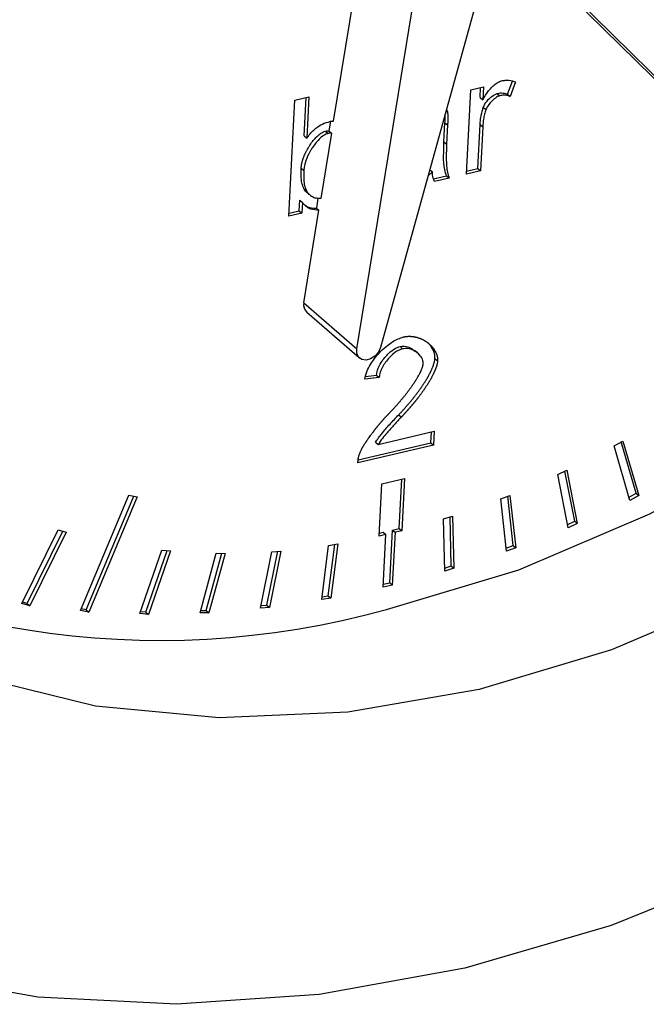
# Model space of a CAD drawing. Extents: x 12.9 to 27.5, y 3.6 to 13.4.
# Drawn here: x 20.1 to 20.1, y 6.7 to 6.7 of the extents above; entities that cross this region are included whole.
import ezdxf

# ---------------------------------------------------------------- set-up
doc = ezdxf.new("R2010")
doc.units = 0
doc.header["$LTSCALE"] = 0.2
doc.header["$MEASUREMENT"] = 0
doc.linetypes.add('SLD-SOLID', pattern=[0])
doc.layers.get('0').update_dxf_attribs({"linetype": 'CONTINUOUS'})

# ---------------------------------------------------------------- blocks, each defined once
blk = doc.blocks.new('A$C6A495A07')
at = {"color": 7, "linetype": 'SLD-SOLID'}
for p, q in [((4.317815638793572, 3.0267789625088), (4.319615410274618, 3.037816120435881)), ((4.350700235773683, 3.016606904755346), (4.329781241731151, 3.037202550415824)), ((4.352340655721189, 3.01518625940793), (4.32990064848293, 3.037279407709324)), ((4.327172901198676, 3.035981424734956), (4.320725317179448, 3.012736560445902)), ((4.319257211615987, 3.012658305869923), (4.323024331564678, 3.035760293117647)), ((4.328597543637937, 3.028447940815752), (4.328906729882132, 3.029249844646788)), ((4.326057376131967, 3.023486200153751), (4.326325185825734, 3.028705297025521)), ((4.326325185825734, 3.028705297025521), (4.327109159639075, 3.028890777537544)), ((4.326904566018765, 3.028242568728924), (4.326935722254245, 3.02884974395403)), ((4.327109159639075, 3.028890777537544), (4.327068608013516, 3.028100504194182)), ((4.329106603002739, 3.02920071153326), (4.328761585632687, 3.02830587628101)), ((4.315043895733407, 3.020880518753831), (4.315413366099573, 3.028080786993328)), ((4.315413366099573, 3.028080786993328), (4.316283847368179, 3.028286734320471)), ((4.315988012590378, 3.025860410489294), (4.316110409983349, 3.028245700736957)), ((4.316283847368179, 3.028286734320471), (4.316152054585128, 3.025718345954552)), ((4.326904566018765, 3.028242568728924), (4.327068608013516, 3.028100504194182)), ((4.327969407453221, 3.028489078380755), (4.328133449447972, 3.028347013846012)), ((4.328597543637937, 3.028447940815752), (4.328761585632687, 3.02830587628101)), ((4.324797772292538, 3.027418597336748), (4.324887842532927, 3.027340594220448)), ((4.324819647517881, 3.027497462015781), (4.324887842532927, 3.027340594220448)), ((4.327102980174995, 3.027633524165765), (4.327267022169746, 3.027491459631023)), ((4.31762527441121, 3.026759604133936), (4.317527657952038, 3.026160967980715)), ((4.324664548767881, 3.025495256767034), (4.324725094597706, 3.026675178772745)), ((4.324725094597706, 3.026675178772745), (4.324889136592457, 3.026533114238003)), ((4.324889136592457, 3.026533114238003), (4.324828590762632, 3.025353192232295)), ((4.326763815405823, 3.023834212015636), (4.326904056444203, 3.026567240661418)), ((4.326904056444203, 3.026567240661418), (4.327068098438954, 3.026425176126676)), ((4.327068098438954, 3.026425176126676), (4.326927857400573, 3.023692147480894)), ((4.315988012590378, 3.025860410489294), (4.316152054585128, 3.025718345954552)), ((4.317691699946788, 3.026018903445973), (4.317031016228125, 3.021967230810876)), ((4.317311531565093, 3.026151856558496), (4.317475573559843, 3.026009792023757)), ((4.317527657952038, 3.026160967980715), (4.317691699946788, 3.026018903445973)), ((4.324664548767881, 3.025495256767034), (4.324828590762632, 3.025353192232295)), ((4.315810657894627, 3.023861330658338), (4.315974699889377, 3.023719266123596)), ((4.32378291875494, 3.023759841951108), (4.323943858093937, 3.023620464395076)), ((4.326066771522047, 3.023669298272008), (4.326763815405823, 3.023834212015636)), ((4.326763815405823, 3.023834212015636), (4.326927857400573, 3.023692147480894)), ((4.323943858093937, 3.023620464395076), (4.32367984108458, 3.023388225784206)), ((4.324021903064985, 3.023185502458965), (4.324828211094253, 3.023376267027334)), ((4.324992253089004, 3.023234202492592), (4.324083924808701, 3.023019300933836)), ((4.324828211094253, 3.023376267027334), (4.324992253089004, 3.023234202492592)), ((4.326927857400573, 3.023692147480894), (4.326057376131967, 3.023486200153751)), ((4.316153569912583, 3.022417081903502), (4.315989527917832, 3.02255914643824)), ((4.316273977794236, 3.022255317066691), (4.316340503762188, 3.02219770388843)), ((4.316385073594841, 3.022159105281112), (4.316438019820932, 3.022113252504283)), ((4.316846768536404, 3.021985391197521), (4.316748622325559, 3.021383506324671)), ((4.315685454415824, 3.021213180504375), (4.315718965828605, 3.021866253614512)), ((4.315718965828605, 3.021866253614512), (4.315883007823356, 3.021724189079769)), ((4.315883007823356, 3.021724189079769), (4.315849496410575, 3.021071115969633)), ((4.316748622325559, 3.021383506324671), (4.316912664320309, 3.021241441789932)), ((4.315849496410575, 3.021071115969633), (4.315043895733407, 3.020880518753831)), ((4.315053291123487, 3.021063616872087), (4.315685454415824, 3.021213180504375)), ((4.315685454415824, 3.021213180504375), (4.315849496410575, 3.021071115969633)), ((4.315976371720975, 3.015499596564755), (4.316912664320309, 3.021241441789932)), ((4.315976371720975, 3.015499596564755), (4.319257211615987, 3.012658305869923)), ((4.31614995452993, 3.014927645591271), (4.319430794424942, 3.012086354896439)), ((4.322101235738341, 3.01265483449717), (4.32193719374359, 3.012796899031912)), ((4.323035127199429, 3.012388344140778), (4.322871085204678, 3.01253040867552)), ((4.324105115866654, 3.012057468542213), (4.324269157861405, 3.011915404007471)), ((4.319800205393047, 3.010935563356888), (4.320479011420996, 3.0110260835365)), ((4.320479011420996, 3.0110260835365), (4.320643053415747, 3.010884019001761)), ((4.320643053415747, 3.010884019001761), (4.31975032591205, 3.010764971953481)), ((4.321858958545516, 3.008565974357939), (4.322023000540266, 3.008423909823197)), ((4.320578729343193, 3.006716020782292), (4.324055247701704, 3.007538530914914)), ((4.323847556387772, 3.006829954003678), (4.323881810316873, 3.0074974973314)), ((4.324055247701704, 3.007538530914914), (4.324011598382523, 3.006687889468935)), ((4.324011598382523, 3.006687889468935), (4.319323975650303, 3.005578843924642)), ((4.319341959574825, 3.005763974005877), (4.323847556387772, 3.006829954003678)), ((4.320414687348443, 3.006858085317035), (4.320578729343193, 3.006716020782292)), ((4.323847556387772, 3.006829954003678), (4.324011598382523, 3.006687889468935)), ((4.335214473186408, 3.006631660444654), (4.335763321018671, 3.006937351906803)), ((4.336583236336377, 3.003696005184189), (4.335657701824712, 3.006878525244957)), ((4.335763321018671, 3.006937351906803), (4.336747278331128, 3.00355394064945)), ((4.336198430498865, 3.003248249187305), (4.335214473186408, 3.006631660444654)), ((4.331728259632012, 3.004858123123533), (4.332286968866423, 3.005123145291602)), ((4.332375758590356, 3.001557714550017), (4.331728259632012, 3.004858123123533)), ((4.332770425830017, 3.001964801252829), (4.332162391458137, 3.005064052345208)), ((4.332286968866423, 3.005123145291602), (4.332934467824767, 3.00182273671809)), ((4.320634706402213, 3.001042131769818), (4.320801006043961, 3.004282992575813)), ((4.320801006043961, 3.004282992575813), (4.322219728310312, 3.004618648343776)), ((4.321889386673828, 3.001519852072519), (4.322046290925481, 3.004577614760262)), ((4.322219728310312, 3.004618648343776), (4.322053428668578, 3.001377787537777)), ((4.336140007698074, 3.003449140383889), (4.336583236336377, 3.003696005184189)), ((4.336583236336377, 3.003696005184189), (4.336747278331128, 3.00355394064945)), ((4.302122219011789, 2.996426153749539), (4.305116465944575, 3.00357329245065)), ((4.302471157187693, 2.996471826612769), (4.305422201739216, 3.003515843087161)), ((4.305629446115216, 3.003476900779138), (4.302635199182443, 2.996329762078027)), ((4.305116465944575, 3.00357329245065), (4.305629446115216, 3.003476900779138)), ((4.328192602689324, 3.003346202768864), (4.328757728697664, 3.003568921693066)), ((4.328545738011851, 3.000098659789238), (4.328192602689324, 3.003346202768864)), ((4.32894682202544, 3.000463443248183), (4.328615240955113, 3.003512766576748)), ((4.328757728697664, 3.003568921693066), (4.329110864020191, 3.000321378713441)), ((4.336747278331128, 3.00355394064945), (4.336198430498865, 3.003248249187305)), ((4.324629300859126, 3.002105220872402), (4.325197359451632, 3.002284263416506)), ((4.324715704598159, 2.998870641224126), (4.324629300859126, 3.002105220872402)), ((4.3251197211959, 2.999191748302973), (4.325038450266771, 3.002234177905759)), ((4.325197359451632, 3.002284263416506), (4.325283763190651, 2.999049683768231)), ((4.332336294003905, 3.00175887203115), (4.332770425830017, 3.001964801252829)), ((4.332934467824767, 3.00182273671809), (4.332375758590356, 3.001557714550017)), ((4.332770425830017, 3.001964801252829), (4.332934467824767, 3.00182273671809)), ((4.298490861345055, 2.99686946150992), (4.30074492013571, 3.001427201016291)), ((4.298819036785556, 2.996869646366214), (4.301032069856941, 3.001344431274308)), ((4.301237137570961, 3.001285321337839), (4.298983078780306, 2.996727581831472)), ((4.30074492013571, 3.001427201016291), (4.301237137570961, 3.001285321337839)), ((4.320644101792293, 3.001225229888071), (4.320896281087368, 3.001284893034946)), ((4.320896281087368, 3.001284893034946), (4.321060323082119, 3.001142828500203)), ((4.32129603044768, 2.9981502335614), (4.321463769993922, 3.001419155342131)), ((4.321627811988659, 3.001277090807388), (4.321460072442431, 2.998008169026658)), ((4.321463769993922, 3.001419155342131), (4.321889386673828, 3.001519852072519)), ((4.321463769993922, 3.001419155342131), (4.321627811988659, 3.001277090807388)), ((4.322053428668578, 3.001377787537777), (4.321627811988659, 3.001277090807388)), ((4.321889386673828, 3.001519852072519), (4.322053428668578, 3.001377787537777)), ((4.317507673293104, 3.000464959121278), (4.318071093755872, 3.000553613419772)), ((4.318071093755872, 3.000553613419772), (4.317646532100564, 2.997198144372707)), ((4.321060323082119, 3.001142828500203), (4.320634706402213, 3.001042131769818)), ((4.320892583535876, 2.997873906719473), (4.321060323082119, 3.001142828500203)), ((4.30580577446565, 2.996233484427602), (4.307165412397506, 3.0001713673248)), ((4.306172312683625, 2.996325239584479), (4.307489654987403, 3.000140622787814)), ((4.307695992610231, 3.000121057946938), (4.30633635467839, 2.99618317504974)), ((4.307165412397506, 3.0001713673248), (4.307695992610231, 3.000121057946938)), ((4.30953244822491, 2.99628604849736), (4.310538735039923, 2.999977726558189)), ((4.309913315281516, 2.996424196121929), (4.310881274309533, 2.9999752643206)), ((4.31108364409128, 2.999973809648015), (4.310077357276267, 2.99628213158719)), ((4.310538735039923, 2.999977726558189), (4.31108364409128, 2.999973809648015)), ((4.313294058817402, 2.99657927779424), (4.313993254759392, 3.000075792025754)), ((4.313685895167136, 2.996763842035552), (4.314353694549705, 3.00010334946791)), ((4.314549133103878, 3.000118291732324), (4.313849937161887, 2.99662177750081)), ((4.313993254759392, 3.000075792025754), (4.314549133103878, 3.000118291732324)), ((4.317083111637796, 2.997109490074212), (4.317507673293104, 3.000464959121278)), ((4.317482490105814, 2.997340208907445), (4.317885379145931, 3.000524391196667)), ((4.328524183759651, 3.000296879440299), (4.32894682202544, 3.000463443248183)), ((4.329110864020191, 3.000321378713441), (4.328545738011851, 3.000098659789238)), ((4.32894682202544, 3.000463443248183), (4.329110864020191, 3.000321378713441)), ((4.32471057178827, 2.999062791269619), (4.3251197211959, 2.999191748302973)), ((4.325283763190651, 2.999049683768231), (4.324715704598159, 2.998870641224126)), ((4.3251197211959, 2.999191748302973), (4.325283763190651, 2.999049683768231)), ((4.320901978925956, 2.99805700483773), (4.32129603044768, 2.9981502335614)), ((4.32129603044768, 2.9981502335614), (4.321460072442431, 2.998008169026658)), ((4.321460072442431, 2.998008169026658), (4.320892583535876, 2.997873906719473)), ((4.298819036785556, 2.996869646366214), (4.298531887064325, 2.996952416108197)), ((4.317646532100564, 2.997198144372707), (4.317083111637796, 2.997109490074212)), ((4.317104784252987, 2.997280776832056), (4.317482490105814, 2.997340208907445)), ((4.317482490105814, 2.997340208907445), (4.317646532100564, 2.997198144372707)), ((4.298983078780306, 2.996727581831472), (4.298490861345055, 2.99686946150992)), ((4.298819036785556, 2.996869646366214), (4.298983078780306, 2.996727581831472)), ((4.302635199182443, 2.996329762078027), (4.302122219011789, 2.996426153749539)), ((4.302471157187693, 2.996471826612769), (4.302165421393052, 2.996529275976261)), ((4.302471157187693, 2.996471826612769), (4.302635199182443, 2.996329762078027)), ((4.306172312683625, 2.996325239584479), (4.305848070093727, 2.996355984121468)), ((4.306172312683625, 2.996325239584479), (4.30633635467839, 2.99618317504974)), ((4.310077357276267, 2.99628213158719), (4.30953244822491, 2.99628604849736)), ((4.309570776011906, 2.996426658359521), (4.309913315281516, 2.996424196121929)), ((4.309913315281516, 2.996424196121929), (4.310077357276267, 2.99628213158719)), ((4.313849937161887, 2.99662177750081), (4.313294058817402, 2.99657927779424)), ((4.313325455376823, 2.996736284593393), (4.313685895167136, 2.996763842035552)), ((4.313685895167136, 2.996763842035552), (4.313849937161887, 2.99662177750081)), ((4.30633635467839, 2.99618317504974), (4.30580577446565, 2.996233484427602))]:
    blk.add_line(p, q, dxfattribs=at)
at = {"color": 7, "linetype": 'SLD-SOLID', "flags": 128}
for points in [[(4.325957174853396, 2.974248081734419), (4.31693106256672, 2.972613366603802), (4.308066539545162, 2.972012352131578), (4.299471209090026, 2.972452333819287), (4.291249406869479, 2.973927970885256), (4.283500934424946, 2.976421351094455), (4.276319847715538, 2.979902208188761), (4.269793315406144, 2.984328289278348), (4.264000560757932, 2.98964586773452), (4.259011899965255, 2.995790395358195), (4.254887888612327, 3.002687285907623), (4.251678586610407, 3.010252820474307), (4.249422950538399, 3.018395163717155), (4.248148360762638, 3.027015478619109), (4.247870289076399, 3.036009126234646), (4.248592110893252, 3.045266935864831), (4.250305064274169, 3.054676530241718), (4.252988356285524, 3.064123689636141), (4.256609415397175, 3.073493738330516), (4.261124286856724, 3.082672936626697), (4.26647816624067, 3.091549861491842), (4.272606064705851, 3.100016759083086), (4.279433597865971, 3.107970852733235), (4.286877888717267, 3.115315590520279), (4.294848573653123, 3.121961817276926), (4.30324889935579, 3.127828856813572), (4.311976897250627, 3.132845491217939), (4.320926621266448, 3.136950825344076), (4.329989433877312, 3.140095025996924), (4.339055324814947, 3.1422399268398), (4.348014246444333, 3.143359491682038), (4.356757449592973, 3.143440130523047), (4.365178803618516, 3.142480864516543), (4.373176084690936, 3.140493337852384), (4.380652216651438, 3.137501676411897), (4.387516449385441, 3.133542194912359), (4.3936854604061, 3.128662956095518), (4.39908436627638, 3.12292318731102), (4.403647631592587, 3.11639256157661), (4.407319864495317, 3.109150351842086), (4.410056489051694, 3.101284468723065), (4.411824286346725, 3.092890393385208), (4.412601797715975, 3.084070018532191), (4.412379585224638, 3.074930411566349), (4.41116034623138, 3.065582514935397), (4.408958880645937, 3.056139799441439), (4.405801911278328, 3.046716886859134), (4.40172775946014, 3.03742815858261), (4.396785879875448, 3.028386367190304), (4.391036260247969, 3.019701267781386), (4.384548693171336, 3.011478285697525), (4.377401928921554, 3.003817236802078), (4.369682719535387, 2.996811115850701), (4.361484765758018, 2.990544967660998), (4.352907579643112, 2.985094854783654), (4.344055276611098, 2.980526934206068), (4.335035311629152, 2.976896654296194), (4.325957174853396, 2.974248081734419)], [(4.326843903732193, 2.991528725509212), (4.318691306604816, 2.9901159013064), (4.310720887073398, 2.989770041473836), (4.303058343415255, 2.99049660042769), (4.295824518521268, 2.992284119899235), (4.289133494131288, 2.995104409638586), (4.28309079169696, 2.998912991991798), (4.277791708245413, 3.003649803340025), (4.273319813488197, 3.009240141338672), (4.269745631877026, 3.015595843017991), (4.267125530390995, 3.022616675165789), (4.265500829595734, 3.03019191506505), (4.264897151993335, 3.03820209665734), (4.265324017940184, 3.046520894593893), (4.26677469550533, 3.055017116461844), (4.269226306636948, 3.063556771766937), (4.272640187963002, 3.072005185043668), (4.2769625005356, 3.080229119767825), (4.282125078903473, 3.088098879576066), (4.288046506121756, 3.095490353655052), (4.294633397745951, 3.1022869740431), (4.301781874560316, 3.108381553976592), (4.309379200815197, 3.11367797828925), (4.317305562137118, 3.118092719205727), (4.325435955073086, 3.121556153624539), (4.333642158469612, 3.124013661115942), (4.341794755597004, 3.125426485318751), (4.349765175128407, 3.125772345151315), (4.35742771878655, 3.125045786197461), (4.364661543680537, 3.123258266725919), (4.371352568070531, 3.120437976986565), (4.377395270504845, 3.116629394633353), (4.382694353956392, 3.111892583285126), (4.387166248713608, 3.106302245286482), (4.390740430324779, 3.09994654360716), (4.39336053181081, 3.092925711459365), (4.394985232606071, 3.085350471560101), (4.39558891020847, 3.077340289967811), (4.395162044261621, 3.069021492031258), (4.393711366696476, 3.060525270163307), (4.391259755564857, 3.051985614858214), (4.387845874238803, 3.043537201581483), (4.383523561666205, 3.035313266857326), (4.378360983298347, 3.027443507049085), (4.37243955608005, 3.020052032970099), (4.365852664455854, 3.013255412582051), (4.358704187641489, 3.007160832648559), (4.351106861386622, 3.001864408335905), (4.343180500064687, 2.997449667419424), (4.335050107128719, 2.993986233000616), (4.326843903732193, 2.991528725509212)], [(4.321102433915922, 2.996500984225165), (4.329308637312447, 2.998958491716568), (4.337439030248415, 3.00242192613538), (4.345365391570351, 3.006836667051857), (4.352962717825218, 3.012133091364515), (4.360111194639583, 3.018227671298007), (4.366698086263778, 3.025024291686055), (4.372619513482061, 3.032415765765041), (4.377782091849934, 3.040285525573282), (4.382104404422531, 3.048509460297439), (4.385518285748585, 3.05695787357417), (4.387969896880204, 3.065497528879263), (4.389420574445349, 3.07399375074721), (4.389847440392199, 3.082312548683767), (4.3892437627898, 3.090322730276057), (4.387619061994538, 3.097897970175321), (4.384998960508508, 3.104918802323116), (4.381424778897337, 3.111274504002434), (4.37695288414012, 3.116864842001082), (4.376660673151218, 3.117170638077383)], [(4.320725317179448, 3.012736560445902), (4.320594091325756, 3.012447531454701), (4.320379574068834, 3.012200463649876), (4.320111938973508, 3.012030109090702), (4.319828831052657, 3.011960429505987), (4.319570071695605, 3.012001225885623), (4.319372057471778, 3.012146759893106), (4.319262640662654, 3.012376561008381), (4.319257211615987, 3.012658305869923)]]:
    blk.add_lwpolyline(points, dxfattribs=at)
at = {"color": 7, "linetype": 'SLD-SOLID'}
for centre, radius, start, end in [((4.316554205525929, 3.015362648744972), 0.0005938405606639989, 166.6667894418751, 227.0985072420134), ((4.307052004878482, 3.046812256759818), 0.05223637334455888, 236.319740935562, 285.6034539023238)]:
    blk.add_arc(centre, radius, start, end, dxfattribs=at)
for points, knots in [([(4.327068608013516, 3.028100504194182), (4.327181862798039, 3.028288546070463), (4.327408706904375, 3.028665185269929), (4.32780056098515, 3.029045347022407), (4.328090770874635, 3.029228042460833), (4.328200431119125, 3.029260994304398), (4.328228856904357, 3.029269535978113)], [0, 0, 0, 0, 0.388346479585885, 0.7778400752020687, 0.9424123998696304, 1, 1, 1, 1]), ([(4.328228856904357, 3.029269535978113), (4.328308632835327, 3.029284260933704), (4.328468133594452, 3.02931370141237), (4.328771405828117, 3.029306662514824), (4.328973383576805, 3.029242820268085), (4.329106603002739, 3.02920071153326)], [0, 0, 0, 0, 0.2540895168472759, 0.508016269130792, 1, 1, 1, 1]), ([(4.327102980174995, 3.027633524165765), (4.327135346065983, 3.027703946218676), (4.327228410492719, 3.02790643679694), (4.327472453984068, 3.028172675662343), (4.327737594599125, 3.028400555301811), (4.327908120751299, 3.028465674641676), (4.327969407453221, 3.028489078380755)], [0, 0, 0, 0, 0.1869015905993485, 0.5374141990021696, 0.8337477405031133, 1, 1, 1, 1]), ([(4.328133449447972, 3.028347013846012), (4.328085263384789, 3.028329913052918), (4.327938340796702, 3.028277771570199), (4.327668505892088, 3.028063701329586), (4.327405732565449, 3.027790236555365), (4.327300666976949, 3.027563929267966), (4.327267022169746, 3.027491459631023)], [0, 0, 0, 0, 0.1306675992864193, 0.3984144086526151, 0.8073562283509244, 0.9999999999999999, 0.9999999999999999, 0.9999999999999999, 0.9999999999999999]), ([(4.327969407453221, 3.028489078380755), (4.328030851996072, 3.028500425361642), (4.328153711581034, 3.028523113875504), (4.328369636636108, 3.028517254194515), (4.328510187925954, 3.028474508316982), (4.328597543637937, 3.028447940815752)], [0, 0, 0, 0, 0.2746579224622768, 0.5491839762857817, 1, 1, 1, 1]), ([(4.328761585632687, 3.02830587628101), (4.32869223210842, 3.028327834607005), (4.328562422414887, 3.028368934228087), (4.328349243685178, 3.028384840176312), (4.328206187520461, 3.028359764021324), (4.328133449447972, 3.028347013846012)], [0, 0, 0, 0, 0.3605656626926637, 0.6748744014389972, 1, 1, 1, 1]), ([(4.326904056444203, 3.026567240661418), (4.326910976260773, 3.026663765092113), (4.326924817031706, 3.026856829824816), (4.326979621831438, 3.02721305136804), (4.327055790808938, 3.027472676960823), (4.327102980174995, 3.027633524165754)], [0, 0, 0, 0, 0.2755734563034237, 0.5511922246001509, 1, 1, 1, 1]), ([(4.327267022169746, 3.027491459631023), (4.327236579324516, 3.027392821366806), (4.327175699382234, 3.027195563463163), (4.32710210894869, 3.026837408298501), (4.327081107519117, 3.026582855661985), (4.327068098438954, 3.026425176126676)], [0, 0, 0, 0, 0.2756950955023155, 0.5513381345202971, 0.9999999999999999, 0.9999999999999999, 0.9999999999999999, 0.9999999999999999]), ([(4.324725094597706, 3.026675178772745), (4.324729783516982, 3.026771147044201), (4.324738507816644, 3.026949707583992), (4.324739033140457, 3.027126111782618), (4.324739276126319, 3.02720770664633)], [0, 0, 0, 0, 0.5374550926484433, 1, 1, 1, 1]), ([(4.324887842532927, 3.027340594220448), (4.324894774312281, 3.027247769798787), (4.324908068016978, 3.027069751949842), (4.324901014274641, 3.026798026534507), (4.32489309717641, 3.026621448592849), (4.324889136592457, 3.026533114238003)], [0, 0, 0, 0, 0.3525438930788812, 0.6761055375426427, 1, 1, 1, 1]), ([(4.316152054585128, 3.025718345954552), (4.316289724598757, 3.025892512792691), (4.316565864414127, 3.026241858283836), (4.317085916444878, 3.026599246008598), (4.317436425335185, 3.02670562136937), (4.317593846622582, 3.026753396894343)], [0, 0, 0, 0, 0.3538783173305791, 0.7098124757423852, 1, 1, 1, 1]), ([(4.317593846622582, 3.026753396894343), (4.317614519471842, 3.026757773891152), (4.317655859711248, 3.026766526728935), (4.317730141932795, 3.026775869469162), (4.317782940045742, 3.026777779558664), (4.317815638793572, 3.0267789625088)], [0, 0, 0, 0, 0.2757737388726062, 0.5514746538069267, 1, 1, 1, 1]), ([(4.315810657894627, 3.023861330658338), (4.315812183072946, 3.02388540905789), (4.315814470696306, 3.023921524381876), (4.315819600744728, 3.023970096354656), (4.315828642704869, 3.02404320112101), (4.315843481853332, 3.024129172775364), (4.315865651137951, 3.024227711040744), (4.315881580936885, 3.024289343859703), (4.315898987444879, 3.024350954612498), (4.315914067945211, 3.024400213297316), (4.315930246561333, 3.024449395009238), (4.315942917071052, 3.024486234868245), (4.315960511177462, 3.024535284353341), (4.315979132555267, 3.024584213430582), (4.315998735071528, 3.024632984514216), (4.316013917792713, 3.024669477446711), (4.316034790978531, 3.024718014275415), (4.316056591055013, 3.024766358269165), (4.316079282662141, 3.024814477793896), (4.316102559646975, 3.024862441119652), (4.316126702361824, 3.024910161164936), (4.316170426000365, 3.024993205366048), (4.316216577722908, 3.025075446271256), (4.316265496865466, 3.025156495173714), (4.316301411986753, 3.02521392403915), (4.316330923148467, 3.025259490060055), (4.316383929040295, 3.025338529433149), (4.316550904392752, 3.025573551441305), (4.316804979993602, 3.025858258769702), (4.317115381175423, 3.026085839042267), (4.317257402233079, 3.026133638475624), (4.317311531565093, 3.026151856558496)], [0, 0, 0, 0, 0.02774094955185577, 0.04160880288194539, 0.05547662196378751, 0.1109894545532225, 0.1387283854216368, 0.1664669308093104, 0.1803345081504796, 0.2080725601153704, 0.2219400824405168, 0.235807588912149, 0.2496750806915105, 0.2774125118000963, 0.2912799660129903, 0.3051474097367895, 0.3190148439252103, 0.3467518666637557, 0.3606192776686385, 0.3744866826739058, 0.402223508490083, 0.416090900466898, 0.4715801238498589, 0.4993168616787988, 0.5131842527316122, 0.5409210609484313, 0.5547884661080243, 0.610279845258801, 0.8344102493195944, 0.9368877915666748, 1, 1, 1, 1]), ([(4.317475573559843, 3.026009792023757), (4.317410748202317, 3.025986675418153), (4.317235602058727, 3.025924218619178), (4.31688909685381, 3.025639790620573), (4.31664401051972, 3.025341039573533), (4.316493822879448, 3.025115566099689), (4.316467511121015, 3.025074959743208), (4.31641597071572, 3.024993180781863), (4.316359036801071, 3.024896229334406), (4.316306145599011, 3.02479782160357), (4.316277114115504, 3.024741218322205), (4.316255943688642, 3.024698586114361), (4.316235386223408, 3.024655782241268), (4.316215453636044, 3.024612817139424), (4.316196158829381, 3.024569701385786), (4.316177515734619, 3.024526445828389), (4.316159539325621, 3.024483061660231), (4.316142245639366, 3.024439560506725), (4.316125651798583, 3.024395954529542), (4.316109776014795, 3.024352256468735), (4.316094637657113, 3.024308479935826), (4.316080257061738, 3.024264638787702), (4.316062121276627, 3.024206115751273), (4.316045587405849, 3.02414751731061), (4.316019623659525, 3.024044953042502), (4.316001746300255, 3.02395707194869), (4.315988825451665, 3.023869854586405), (4.315983413553379, 3.023826423968217), (4.315978233617908, 3.023776118670348), (4.315976022292428, 3.023740541663184), (4.315974699889377, 3.023719266123596)], [0, 0, 0, 0, 0.07557813697943098, 0.2041981677235586, 0.4478087839962705, 0.4642949219029629, 0.4807810482038706, 0.4972671656385429, 0.563244658618319, 0.5962201866948508, 0.6127063052114144, 0.629192431932815, 0.645678568811175, 0.6621647178267958, 0.6786508810043108, 0.6951370604277136, 0.7116232582542226, 0.7281094767276445, 0.744595718191048, 0.76108198509682, 0.7775682800172649, 0.7940546056524741, 0.8105409648363597, 0.843518890539136, 0.8600053687559273, 0.9260129121127966, 0.9424996571397543, 0.9589864661965647, 0.9754733427138188, 1, 1, 1, 1]), ([(4.317311531565093, 3.026151856558496), (4.317331494989258, 3.026155869551626), (4.317371414365677, 3.026163894035907), (4.317444444836678, 3.026168850804805), (4.317495410315839, 3.026164022816992), (4.317527657952038, 3.026160967980715)], [0, 0, 0, 0, 0.2686865047011157, 0.5372724453784278, 1, 1, 1, 1]), ([(4.317691699946788, 3.026018903445973), (4.317673116800417, 3.02602095561684), (4.317635946370711, 3.026025060415432), (4.317564263235365, 3.02602559262526), (4.317509948435298, 3.02601591611549), (4.317475573559857, 3.026009792023757)], [0, 0, 0, 0, 0.2684903654562961, 0.5370405021114333, 1, 1, 1, 1]), ([(4.324828211094253, 3.023376267027334), (4.324783077294253, 3.023503941319326), (4.324649505079645, 3.02388178980382), (4.324635985423452, 3.02461552283841), (4.324654983195042, 3.025200642843583), (4.324664548767881, 3.025495256767034)], [0, 0, 0, 0, 0.2021569585650952, 0.598277846151486, 1, 1, 1, 1]), ([(4.324828590762632, 3.025353192232295), (4.324820180748116, 3.025161435075791), (4.324799960085098, 3.024700382739532), (4.32481215598656, 3.024113598958895), (4.324860866933346, 3.023587674273116), (4.324948152948064, 3.023352846312093), (4.324992253089004, 3.023234202492592)], [0, 0, 0, 0, 0.2599396160901599, 0.6249871945887274, 0.8105295834386996, 1, 1, 1, 1]), ([(4.315989527917832, 3.02255914643824), (4.315937557221911, 3.022680236293819), (4.315829690021612, 3.022931562997698), (4.315797335038422, 3.023385371492946), (4.315806192431037, 3.023701801928624), (4.315810657894627, 3.023861330658338)], [0, 0, 0, 0, 0.3155484300447068, 0.654933036794902, 1, 1, 1, 1]), ([(4.315974699889377, 3.023719266123596), (4.315969871083606, 3.023528418748896), (4.315961665624211, 3.023204116952034), (4.316005146256057, 3.022755209913544), (4.316103544301068, 3.022531046623605), (4.316153569912583, 3.022417081903502)], [0, 0, 0, 0, 0.4128061649701009, 0.7014703831515623, 0.9999999999999999, 0.9999999999999999, 0.9999999999999999, 0.9999999999999999]), ([(4.324083924808701, 3.023019300933836), (4.324053167264477, 3.023092563633263), (4.323999263683074, 3.023220958860573), (4.323959117889867, 3.023426514315961), (4.323948961196518, 3.023555604605694), (4.323943858093937, 3.023620464395076)], [0, 0, 0, 0, 0.398019949074801, 0.6975427090899053, 1, 1, 1, 1]), ([(4.316281906717233, 3.022266919825029), (4.316253317404769, 3.022281570796896), (4.316127952460459, 3.022345815723188), (4.316049832625819, 3.022466208825946), (4.315989527917832, 3.02255914643824)], [0, 0, 0, 0, 0.2280486990992848, 1, 1, 1, 1]), ([(4.317031017543282, 3.021967230921522), (4.316903520989083, 3.021969574089788), (4.316649857943457, 3.021974235982036), (4.316351637105125, 3.022152153592671), (4.316218314530044, 3.022330481584081), (4.316153569912583, 3.022417081903502)], [0, 0, 0, 0, 0.3420181684374699, 0.6804683530996682, 0.9999999999999999, 0.9999999999999999, 0.9999999999999999, 0.9999999999999999]), ([(4.316912671245344, 3.021241442098177), (4.316737698037183, 3.021251963693114), (4.316387750344955, 3.021273006959717), (4.316064177695434, 3.021500105230238), (4.315923374885966, 3.021674260210904), (4.315883007823356, 3.021724189079769)], [0, 0, 0, 0, 0.4163319533757672, 0.8326669426855016, 1, 1, 1, 1]), ([(4.316036513200043, 3.021577145761935), (4.316053030759345, 3.021561330476153), (4.316190478942655, 3.021429726147705), (4.316456588066824, 3.021381963513601), (4.316695000327439, 3.021383223129451), (4.316748625095567, 3.021383506447968)], [0, 0, 0, 0, 0.09573072381510242, 0.7966076487000251, 0.9999999999999999, 0.9999999999999999, 0.9999999999999999, 0.9999999999999999]), ([(4.31975032591205, 3.010764971953481), (4.319793395014809, 3.010943046591624), (4.319901391957753, 3.011389573574956), (4.32038385655343, 3.012142945234192), (4.32104898426989, 3.01282217041102), (4.321699589267507, 3.013247657323966), (4.322044508514335, 3.013354113390587), (4.322160316534092, 3.013389856441691)], [0, 0, 0, 0, 0.1540739188826442, 0.3863445290449296, 0.6882587408827655, 0.8953316226112527, 1, 1, 1, 1]), ([(4.322160316534092, 3.013389856441691), (4.322183953383753, 3.013395099276455), (4.32223122632092, 3.01340558477693), (4.32228997773306, 3.013414904218941), (4.322336735602487, 3.013420849731649), (4.32238330935493, 3.01342566917512), (4.322429591273472, 3.013428896204712), (4.32248700855153, 3.013431026307423), (4.322532584730393, 3.013431251561705), (4.322577762521956, 3.013430074547191), (4.322622669398594, 3.013427987687216), (4.322667162609218, 3.013424571707766), (4.322722228318792, 3.01341872645536), (4.322765838311124, 3.01341282171186), (4.322819773083861, 3.013403982029082), (4.322862458694001, 3.013395770867994), (4.322915219279277, 3.013384150362569), (4.322956951332568, 3.013373792430507), (4.323008506016532, 3.013359576990503), (4.323049262409139, 3.0133472103523), (4.323099586002311, 3.013330559852616), (4.323139348151454, 3.013316302552543), (4.32318841810466, 3.013297352900629), (4.323227168219116, 3.013281304640202), (4.323274961581372, 3.013260169839246), (4.323312680490243, 3.013242413582244), (4.323359171434372, 3.013219187634395), (4.323395836771549, 3.013199791039835), (4.323440994466122, 3.013174549597441), (4.323476579023531, 3.013153566247819), (4.323520365733128, 3.013126367932568), (4.323563453580672, 3.013098205789781), (4.323605584692697, 3.013068775459026), (4.323646976844994, 3.013038403301774), (4.323679492782542, 3.013013352881526), (4.323719363057872, 3.012981104682254), (4.323750631001584, 3.012954556554384), (4.323788897349598, 3.012920435694639), (4.323818844417413, 3.012892386991346), (4.323848093224168, 3.012863583879291), (4.323876866348808, 3.012834274575518), (4.323904909973262, 3.012804200652692), (4.323939000249705, 3.012765643607459), (4.323965481912193, 3.012734017520032), (4.323997532044455, 3.012693496245081), (4.324022306662695, 3.01266027698755), (4.324046152460621, 3.012626242991882), (4.324069360234429, 3.012591655265815), (4.324130538910364, 3.01249406785168), (4.324186790378374, 3.012378696445523), (4.324224216612162, 3.012264445256509), (4.324239059781672, 3.012211405971303), (4.324249138475675, 3.012168005892281), (4.324257217857788, 3.012123660567653), (4.324262220606979, 3.012089932953934), (4.324266121765699, 3.01205574605855), (4.324268816499124, 3.012021101395874), (4.324270931351844, 3.011974624828905), (4.324269865757767, 3.011939042253914), (4.324269157861405, 3.011915404007471)], [0, 0, 0, 0, 0.02222676190127286, 0.04445280713516744, 0.05556339157471959, 0.0666739372443658, 0.08889873044979511, 0.1000091720617012, 0.1222331965683718, 0.1333435519248894, 0.1444538821929227, 0.1666770919892422, 0.1777873567874414, 0.2000100904317587, 0.2111203026242643, 0.2333426549828626, 0.2444528252075265, 0.2666748742962322, 0.2777850112682179, 0.3000068209283769, 0.311116931787382, 0.3333385544542244, 0.3444486450969559, 0.3666701243361903, 0.377780199710224, 0.4000015724279024, 0.4111116367857084, 0.4333329351304702, 0.4444429922486617, 0.4666642452767388, 0.4777742986531597, 0.4999955338508936, 0.5222167723288539, 0.5333268270737633, 0.5555480941256059, 0.5666581545262283, 0.5888794810599806, 0.5999895512732882, 0.6222109730096206, 0.6333210579734534, 0.6444311491427616, 0.666652767033068, 0.6777628814877741, 0.6999847143259719, 0.7110948607365218, 0.733316987464765, 0.7444271774843407, 0.7555373853373117, 0.7777600777088234, 0.8668888310199734, 0.8891147002664235, 0.900225453155788, 0.9224532257690389, 0.9335642658407969, 0.9446754250041612, 0.9557867166068892, 0.9668981547683948, 0.9780097540616796, 1, 1, 1, 1]), ([(4.320479011420996, 3.0110260835365), (4.320494105236815, 3.011125516418918), (4.320534557368827, 3.011392001192124), (4.320785521093438, 3.011875045173515), (4.321167630348025, 3.012336576450327), (4.321585527837993, 3.012672226808256), (4.321833460934524, 3.012760123786528), (4.32193719374359, 3.012796899031912)], [0, 0, 0, 0, 0.1339943457659875, 0.3591111106707673, 0.6548268955741451, 0.8555829123466189, 1, 1, 1, 1]), ([(4.32193719374359, 3.012796899031912), (4.322029755341784, 3.012807830556859), (4.322277220172364, 3.012837056153888), (4.322606035480742, 3.012738690092064), (4.322778103555191, 3.012575991448198), (4.322851247082578, 3.01250683072357)], [0, 0, 0, 0, 0.255696243150632, 0.6836077674432617, 1, 1, 1, 1]), ([(4.324105115866654, 3.012057468542213), (4.324105826270337, 3.012081370380255), (4.324106891664595, 3.012117216029509), (4.32410472716948, 3.012163939058464), (4.324102005875144, 3.012198574048167), (4.324098079379024, 3.01223275130987), (4.324091375995391, 3.012277712970729), (4.324082562294389, 3.012321740811295), (4.324063821212857, 3.012397131091927), (4.324019205428794, 3.012532165357396), (4.323955538096836, 3.012655120635891), (4.323899003759774, 3.012743147331108), (4.323875777137186, 3.012777717467216), (4.323851591608427, 3.012811462176945), (4.323820241912369, 3.012852630492791), (4.323794295797622, 3.012884767519157), (4.323767534029056, 3.012916114531901), (4.323740254371739, 3.01294695281501), (4.323712147985614, 3.012976959630876), (4.323684484607579, 3.013005336582779), (4.323670709741958, 3.013018523303607), (4.323664345428408, 3.013024615880344)], [0, 0, 0, 0, 0.0590541912301607, 0.08856372562173026, 0.1180728199895449, 0.1475815131709458, 0.1770898431484046, 0.2361243755790671, 0.2656318226732095, 0.3837938137864766, 0.6205801178569097, 0.6500858855977734, 0.6795915990166784, 0.7386080789977654, 0.7681136597887015, 0.8271292150464795, 0.856634698686976, 0.8861401561091126, 0.9451548513216049, 0.9746602448537728, 0.9999999999999999, 0.9999999999999999, 0.9999999999999999, 0.9999999999999999]), ([(4.322101235738341, 3.01265483449717), (4.322005209328932, 3.012621516405694), (4.321757111963915, 3.012535434558494), (4.321337823176105, 3.012201804497774), (4.320954068999963, 3.011738300623513), (4.320701262100993, 3.011256839956165), (4.320659432916695, 3.0109889281085), (4.320643053415747, 3.010884019001761)], [0, 0, 0, 0, 0.1337325697307469, 0.3455163883557531, 0.6393460690423091, 0.8587748840904533, 1, 1, 1, 1]), ([(4.323372769447058, 3.011725012837921), (4.323368033985542, 3.01179551312207), (4.323355202415609, 3.011986546102303), (4.323167253337981, 3.01229326517085), (4.322843194526907, 3.012552565925471), (4.322451733339616, 3.012695612623929), (4.322200394588986, 3.012666370987478), (4.322101235738341, 3.01265483449717)], [0, 0, 0, 0, 0.1102496458009507, 0.2987409009880896, 0.6096767581645113, 0.8460086081525817, 1, 1, 1, 1]), ([(4.321277212338625, 3.008670331566663), (4.321296196021986, 3.008689962717554), (4.321334163388226, 3.008729225018815), (4.321390732813878, 3.008788516500243), (4.321447019971441, 3.008848094936035), (4.321502995013173, 3.008907986028788), (4.321558662359504, 3.00896817919298), (4.321614016868491, 3.009028673927354), (4.321669055549176, 3.009089467390563), (4.321723774388811, 3.00915055773272), (4.32177816916494, 3.009211943206591), (4.321832235185664, 3.009273622411254), (4.321885967311697, 3.009335594233658), (4.321939359898334, 3.009397857873999), (4.321992406748503, 3.009460412846682), (4.322045101068678, 3.009523259004457), (4.322097435364451, 3.009586396504485), (4.322140740451015, 3.009639254350201), (4.322183809587667, 3.009692295013458), (4.322226640083425, 3.009745519284337), (4.322277644137923, 3.009809683290467), (4.322319810872724, 3.00986340071114), (4.32236171694208, 3.009917304933094), (4.322403358446319, 3.009971397308504), (4.322452889794175, 3.010036611848527), (4.322493786881548, 3.010091213520528), (4.322534387899079, 3.010146009679747), (4.322566627238199, 3.010190003845839), (4.322606610533722, 3.010245195779017), (4.322646270979799, 3.010300589366587), (4.322685479124996, 3.010356256599675), (4.322724329300907, 3.010412133151615), (4.32275511548502, 3.010457004424286), (4.322793207810928, 3.010513310461132), (4.322823360060848, 3.010558531949709), (4.322860620146511, 3.010615284811461), (4.322890072420531, 3.010660871516833), (4.322919140801783, 3.010706647396049), (4.322947942991231, 3.010752552004469), (4.322976330371841, 3.010798653846688), (4.323025215814905, 3.010879692030382), (4.323072728026272, 3.01096134461271), (4.323124687588997, 3.011055546748011), (4.32315606114005, 3.011114809871064), (4.323180405034631, 3.011162459477411), (4.323198256986668, 3.011198318652319), (4.323215671556294, 3.011234302010049), (4.323232612193163, 3.011270410795518), (4.323249037271619, 3.011306645751834), (4.323270185546559, 3.011355129903762), (4.323295078508107, 3.011416055158435), (4.323317423452107, 3.011477366319301), (4.323337363585264, 3.011538894111951), (4.32335332323704, 3.011596730951052), (4.323367345911134, 3.011663251717724), (4.323370956304185, 3.011704365471175), (4.323372769447058, 3.011725012837921)], [0, 0, 0, 0, 0.02164532921371874, 0.04329065784499533, 0.06493598614208396, 0.08658131436034702, 0.1082266427644913, 0.1298719716302069, 0.1515173012475051, 0.1731626319230417, 0.1948079639839173, 0.2164532977811453, 0.2380986336945212, 0.2597439721374238, 0.2813893135635395, 0.3030346584735993, 0.3246800074246255, 0.3463253610401515, 0.3571479786150659, 0.3787933405740733, 0.4004387091384896, 0.4220840852853196, 0.4329067060196767, 0.4545520957121826, 0.4761974961663379, 0.4978429090524967, 0.5086655349626407, 0.5303109703283074, 0.5411335994290254, 0.5627790631477033, 0.5844245499841503, 0.5952471864615311, 0.6168927163116916, 0.627715359026618, 0.6493609453870669, 0.660183596389819, 0.6818292585983428, 0.6926519208765954, 0.7034745878158114, 0.7251203980374475, 0.7359430827588416, 0.7792401424840802, 0.8008864835945715, 0.822533108047558, 0.8333559237844728, 0.8441787700566409, 0.8550016533076065, 0.8658245817733652, 0.87664756610633, 0.8874706202625124, 0.9091204694510391, 0.9307726168403906, 0.9415964796535126, 0.9632559961194607, 0.9815471257118633, 1, 1, 1, 1]), ([(4.321858958545516, 3.008565974357939), (4.321896498949197, 3.008605678928532), (4.321952809309234, 3.008665235524777), (4.322027180023579, 3.008745350372383), (4.322082709538773, 3.008805676489711), (4.322137954280404, 3.008866275437111), (4.322192915660391, 3.008927140840946), (4.322247584525027, 3.008988276808701), (4.322301954153158, 3.009049684717656), (4.322356016747786, 3.00911136675564), (4.322409764348446, 3.009173324973094), (4.322463188556323, 3.009235561537874), (4.322516280574842, 3.009298078667751), (4.322569031162327, 3.009360878649225), (4.322621430604794, 3.009423963833136), (4.322673468679323, 3.009487336636386), (4.322725134615251, 3.009550999541883), (4.322776417051013, 3.00961495509873), (4.32282730398617, 3.009679205922112), (4.322877782728096, 3.009743754692902), (4.322927839832513, 3.009808604156909), (4.322977461036867, 3.00987375712365), (4.323026631185652, 3.00993921646452), (4.32307533414615, 3.010004985110246), (4.323123552713238, 3.01007106604731), (4.323171268501437, 3.010137462313399), (4.323218461821323, 3.010204176990491), (4.323265111540362, 3.010271213199086), (4.32331119491425, 3.01033857407856), (4.323356687424361, 3.010406262806757), (4.323401562468174, 3.010474282457384), (4.323438419837014, 3.010531243933855), (4.323474853323727, 3.010588415624433), (4.323510853101393, 3.010645799482237), (4.323546244339209, 3.010703467937471), (4.323581154054462, 3.01076135097729), (4.323615569687785, 3.010819450594195), (4.323649287933332, 3.010877840074496), (4.323682450536079, 3.010936447273608), (4.323708523035574, 3.010983508940868), (4.323740502591118, 3.011042554579276), (4.323765581727525, 3.01108996772545), (4.323796252893768, 3.011149452242268), (4.323820228429991, 3.011197215874386), (4.323843596368373, 3.011245151596302), (4.323866542674164, 3.011293202299402), (4.323888830585584, 3.011341425324979), (4.32391039717508, 3.011389812963941), (4.323931459746742, 3.011438309624591), (4.323951729980632, 3.01148696813469), (4.323971117660189, 3.011535773218604), (4.323985191230971, 3.011572447111664), (4.323998769675111, 3.01160918773715), (4.324016171746504, 3.011658258996807), (4.324032451388131, 3.011707445443772), (4.324047430734407, 3.011756700837243), (4.324057961970777, 3.01179366515797), (4.324067724576889, 3.011830636547177), (4.324076662333564, 3.011867599094504), (4.324087511821286, 3.011917863044555), (4.324099014663272, 3.011981557170778), (4.324103078199766, 3.012032115824447), (4.324105115866654, 3.012057468542213)], [0, 0, 0, 0, 0.03839385599689636, 0.05759053291983874, 0.0767872126008794, 0.09598389520716448, 0.1151805809184862, 0.1343772699287963, 0.1535739624475037, 0.1727706587013361, 0.1919673589361878, 0.2111640634193132, 0.2303607724414894, 0.2495574863204603, 0.2687542054034939, 0.28795093007154, 0.3071476607433266, 0.3263443978804684, 0.3455411419929409, 0.3647378936463105, 0.3839346534689766, 0.4031314221621048, 0.4223282005103047, 0.4415249893948078, 0.4607217898091386, 0.4799186028778993, 0.4991154298797799, 0.5183122722749453, 0.5375091317394946, 0.5567060102072819, 0.575902909922198, 0.5950998335039932, 0.6046981720601704, 0.6238951373865689, 0.6430921353784261, 0.652690484306342, 0.671887540526994, 0.6910846432654538, 0.7006830070057385, 0.7198801946931105, 0.7294785706145901, 0.7486758677540863, 0.7582742595760983, 0.777471701261272, 0.7870701144115998, 0.7966685363167902, 0.8158662561995927, 0.8254647113569661, 0.8350631806367823, 0.8542613497201501, 0.8638598750489832, 0.8734584253016117, 0.8830570047998765, 0.8926556189092415, 0.911855229969427, 0.921453996301386, 0.9310528380156525, 0.9406517743143213, 0.9502508312240242, 0.9598500447703168, 0.9798667407152672, 1, 1, 1, 1]), ([(4.324269157861405, 3.011915404007471), (4.324267242167249, 3.011891212219776), (4.324263411609817, 3.011842839136932), (4.324250469083392, 3.011769109507071), (4.324236649497802, 3.011707522674367), (4.324223807551771, 3.011658217658081), (4.324213411510666, 3.01162125109721), (4.324202298612345, 3.011584305633747), (4.324190527379539, 3.011547394898738), (4.324178144320125, 3.011510529213872), (4.324165191330675, 3.011473717040023), (4.324151705034193, 3.011436965028519), (4.32413305505322, 3.011388048708195), (4.324113461555623, 3.011339270247451), (4.324093026069018, 3.011290648381962), (4.324072056307511, 3.011242132605844), (4.32405032377002, 3.01119377760509), (4.324027897977029, 3.011145592739698), (4.324005029038045, 3.01109752166963), (4.323981522629804, 3.01104962114773), (4.323951405710229, 3.010989964659942), (4.323926745935278, 3.010942413394933), (4.32389526433273, 3.010883195066487), (4.323869570451105, 3.010835995279979), (4.323836859306009, 3.010777215885369), (4.323803571893617, 3.010718654693768), (4.323769562546698, 3.010660384339491), (4.323735042571084, 3.010602331479319), (4.323700025319209, 3.010544494105879), (4.323664380519087, 3.010486942685457), (4.323628289043025, 3.010429604541301), (4.323591761272137, 3.010372477693402), (4.323547263570642, 3.01030426139711), (4.323502131736173, 3.0102363779157), (4.32346401664854, 3.010180083072679), (4.323425538953838, 3.010123992727227), (4.323386705671521, 3.010068105092138), (4.323339560184206, 3.010001361755112), (4.323291890362125, 3.009934937063452), (4.323243716062233, 3.009868827988598), (4.323195055771048, 3.009803031475023), (4.323145926792133, 3.009737544527407), (4.323096345371095, 3.009672364238632), (4.323054663167635, 3.009618300455422), (4.323021106150986, 3.009575200149463), (4.322995834434106, 3.009542949892435), (4.32297046036582, 3.009510774182484), (4.322944985557381, 3.00947867267443), (4.32291941158314, 3.0094466450368), (4.322893739971544, 3.009414690939618), (4.322867972209846, 3.009382810057719), (4.322842109744894, 3.00935100206986), (4.322816153984927, 3.009319266658963), (4.322790106300967, 3.009287603512075), (4.322763968028251, 3.009256012320371), (4.322737740467556, 3.009224492779136), (4.32271142488646, 3.009193044587782), (4.322685022520471, 3.009161667449789), (4.322658534574398, 3.009130361072884), (4.322631962222783, 3.00909912516828), (4.322605306613237, 3.0090679594535), (4.322578568858869, 3.009036863641708), (4.322542810397149, 3.008995495337825), (4.322506891850775, 3.008954265607908), (4.322470817585934, 3.008913173676572), (4.322443684995786, 3.008882423344364), (4.322416476447554, 3.008851741328407), (4.322389192883417, 3.008821127369828), (4.322361835232041, 3.008790581221913), (4.322334404399324, 3.008760102639688), (4.322306901271968, 3.008729691382356), (4.322279326716153, 3.008699347213806), (4.322251681582909, 3.008669069898108), (4.322223966691464, 3.008638859216848), (4.322196182893787, 3.008608714904177), (4.322168330836288, 3.008578636889236), (4.3221399945384, 3.00854817578578), (4.322111169077939, 3.008517337051636), (4.322072089249996, 3.008475707522273), (4.322042636212995, 3.00844462910209), (4.322023000540266, 3.008423909823197)], [0, 0, 0, 0, 0.0192167455383267, 0.03842515632165253, 0.05762938429577234, 0.06722837251039904, 0.0768272538299194, 0.08642605063711759, 0.09602477960147345, 0.105623453359808, 0.1152220816454547, 0.1248206720637363, 0.1344192306348328, 0.153617693982648, 0.1632161824751566, 0.1728146536730851, 0.1920125402594433, 0.2016109713702519, 0.2112093920839262, 0.2304069349529725, 0.2400053306343083, 0.2592026995066242, 0.2688010768184734, 0.2879983162300991, 0.2975966796525191, 0.3167938200480419, 0.3359909067962311, 0.3455892535614297, 0.3647862737586581, 0.3839832569272917, 0.393581592194416, 0.4127785283765292, 0.4319754378689709, 0.4511723237117796, 0.4703691884929169, 0.4799675103904692, 0.4991643476400692, 0.5183611688162008, 0.537557975465732, 0.5567547689403222, 0.5759515504267243, 0.5951483209714199, 0.6143450815009758, 0.6335418328391867, 0.6431401416530313, 0.6527384499631369, 0.6623367577892122, 0.6719350651501618, 0.681533372063763, 0.6911316785468556, 0.7007299846155667, 0.7103282902852285, 0.719926595570257, 0.7295249004845916, 0.7391232050413795, 0.7487215092531971, 0.758319813132018, 0.7679181166892965, 0.7775164199360273, 0.7871147228825661, 0.7967130255390054, 0.806311327914807, 0.8159096300191441, 0.8351063177925173, 0.8447046191337337, 0.8543029202365565, 0.8639012211083388, 0.8734995217562158, 0.8830978221870454, 0.8926961224073338, 0.9022944224235583, 0.9118927222417522, 0.9214910218677821, 0.93108932130732, 0.9406876205657508, 0.9502859196484498, 0.9598842185603197, 0.9699129229309619, 0.9799416271095945, 1, 1, 1, 1]), ([(4.31945824340664, 3.006217805312428), (4.319468089947588, 3.006242203183223), (4.319487780437253, 3.006290992501693), (4.319521948822977, 3.006363214630507), (4.319558258049664, 3.006434769503766), (4.31959021269979, 3.00649384404117), (4.319616545493385, 3.006540808225385), (4.319636656217281, 3.006575889445458), (4.319657095137156, 3.006610836705377), (4.319677837070298, 3.006645655699), (4.319698859212675, 3.006680351756692), (4.319727236636279, 3.006726456038564), (4.319756100880294, 3.006772333995791), (4.319785393712561, 3.006817999386882), (4.319807566196655, 3.006852145599915), (4.319829930979719, 3.006886192442725), (4.319852478576333, 3.006920142818654), (4.319875200392271, 3.006953999376648), (4.319905718286332, 3.006999019746768), (4.31993655520159, 3.007043862224791), (4.319967686260977, 3.007088533688794), (4.319991176537254, 3.007121953547141), (4.320038432973288, 3.007188630757668), (4.320094340253714, 3.007265953537917), (4.320159179332048, 3.007353710619707), (4.320200080705401, 3.007408309383376), (4.320233018755712, 3.00745184133865), (4.320266099018308, 3.007495276067903), (4.320299388998674, 3.007538566040981), (4.320332881987522, 3.007581711998824), (4.320366508621785, 3.007624762275981), (4.320400333306178, 3.007667669477541), (4.320434351480724, 3.00771043320562), (4.320468497596348, 3.007753101228285), (4.320502834142058, 3.007795625555616), (4.320537358303934, 3.007838004682622), (4.320572007029579, 3.007880286575904), (4.320606841911239, 3.00792242190866), (4.320641861634851, 3.007964408031338), (4.320677004551722, 3.008006293850155), (4.32071233229372, 3.008048027926904), (4.320756723097627, 3.008100000966028), (4.320792421330747, 3.008141422029357), (4.320828306198262, 3.008182680772709), (4.320864316271507, 3.008223829678897), (4.320900515368049, 3.008264811276792), (4.320936905874245, 3.008305618916168), (4.320973425244272, 3.008346308359442), (4.321010139850426, 3.008386817058945), (4.321047053544273, 3.008427136241117), (4.321084101683237, 3.008467326195291), (4.321121354743365, 3.008507317192645), (4.321158816687596, 3.008547099299452), (4.321187022754852, 3.0085768247339), (4.321226377673621, 3.008618018279403), (4.321256552367171, 3.008649070660919), (4.321277212338625, 3.008670331566663)], [0, 0, 0, 0, 0.02661976912411438, 0.05323253018092687, 0.07984208127302238, 0.1064499671240871, 0.119752657941941, 0.1330553052644395, 0.1463579181916884, 0.1596605035532386, 0.172963066555685, 0.1862656112248739, 0.2128713445878528, 0.2261738507157262, 0.2394763477838629, 0.25277883711463, 0.2660813197966601, 0.2793837967338335, 0.2926862686816502, 0.3192915312543813, 0.3325939916809266, 0.3458964491478193, 0.3591989039951655, 0.412411059854189, 0.4390161525108602, 0.465621226028174, 0.4789236670713469, 0.492226107284801, 0.5188311535178056, 0.5321335917739198, 0.5454360295322888, 0.5720410593475461, 0.5853434960072862, 0.598645932420128, 0.625250953978754, 0.6385533899743417, 0.6518558259332153, 0.6784608460339947, 0.6917632821797306, 0.7050657184861769, 0.7316707434825991, 0.7449731805768193, 0.7715782135761043, 0.7848806519502155, 0.7981830908715013, 0.8247881411177155, 0.8380905820928277, 0.8513930239061464, 0.8779981006641837, 0.8913005455397651, 0.9046029916456747, 0.9312081073883408, 0.9445105579613811, 0.9578130103273335, 0.9711154646657745, 0.9999999999999999, 0.9999999999999999, 0.9999999999999999, 0.9999999999999999]), ([(4.320414687348443, 3.006858085317035), (4.320540990151368, 3.007038619762714), (4.320817484153945, 3.007433834202395), (4.321317270544039, 3.007992298621744), (4.321678188767986, 3.008374529771903), (4.321858958545516, 3.008565974357939)], [0, 0, 0, 0, 0.2956504064040257, 0.6472189241634874, 0.9999999999999999, 0.9999999999999999, 0.9999999999999999, 0.9999999999999999]), ([(4.322023000540266, 3.008423909823197), (4.321872211076691, 3.008265626623874), (4.321570612900157, 3.007949040019206), (4.321178690038021, 3.007505697055574), (4.320837348192736, 3.007100606556012), (4.320665157751701, 3.006844546357343), (4.320578729343193, 3.006716020782292)], [0, 0, 0, 0, 0.2926595949530614, 0.5853565500695216, 0.7918759412087847, 1, 1, 1, 1]), ([(4.319323975650303, 3.005578843924642), (4.319329446461236, 3.005665256732239), (4.319338803766964, 3.005813057683262), (4.319389116878522, 3.006028715525051), (4.319435089590794, 3.006154470002038), (4.31945824340664, 3.006217805312428)], [0, 0, 0, 0, 0.4113130760988992, 0.7035121934222548, 0.9999999999999999, 0.9999999999999999, 0.9999999999999999, 0.9999999999999999])]:
    blk.add_open_spline(points, degree=3, knots=knots, dxfattribs=at)

msp = doc.modelspace()

# ---------------------------------------------------------------- block references
msp.add_blockref('A$C6A495A07', (15.771185556647, 3.700500388891943))

doc.saveas('drawing.dxf')
